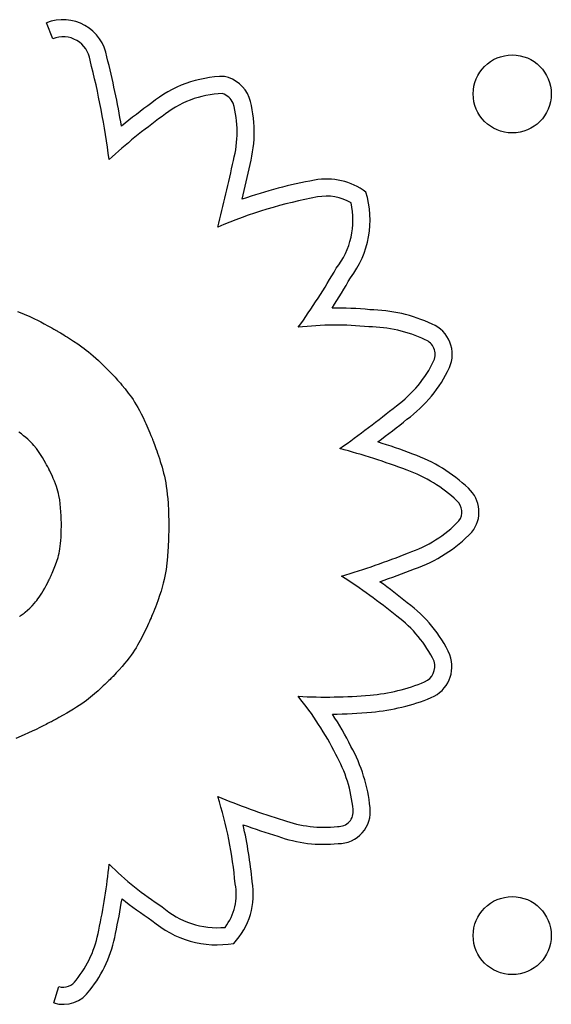
# Model space of a CAD drawing. Units: millimetres. Extents: x 23706 to 25043, y 14863 to 14874.
# Drawn here: x 25035 to 25035, y 14868 to 14868 of the extents above; entities that cross this region are included whole.
import ezdxf

# ---------------------------------------------------------------- set-up
doc = ezdxf.new("R2010")
doc.units = ezdxf.units.MM
doc.layers.add('superior-VIS', color=7, linetype='Continuous')

msp = doc.modelspace()

# ---------------------------------------------------------------- linework, layer by layer
at = {"layer": 'superior-VIS'}
for p, q in [((25034.53829958758, 14867.94613764016), (25034.53765050767, 14867.94776281562)), ((25034.53467771283, 14867.91817084815), (25034.53512333273, 14867.91800390445)), ((25034.53512333273, 14867.91800390445), (25034.53535700877, 14867.9179099403)), ((25034.53535700877, 14867.9179099403), (25034.53560093955, 14867.91780703745)), ((25034.53560093955, 14867.91780703745), (25034.53585738309, 14867.91769373798)), ((25034.53585738309, 14867.91769373798), (25034.53612859741, 14867.91756858402)), ((25034.53612859741, 14867.91756858402), (25034.53641684052, 14867.91743011766)), ((25034.53641684052, 14867.91743011766), (25034.53672437045, 14867.91727688102)), ((25034.53672437045, 14867.91727688102), (25034.5370534452, 14867.9171074162)), ((25034.5370534452, 14867.9171074162), (25034.5374063228, 14867.91692026532)), ((25034.5374063228, 14867.91692026532), (25034.53778526126, 14867.91671397048)), ((25034.53778526126, 14867.91671397048), (25034.53819251859, 14867.91648707379)), ((25034.53819251859, 14867.91648707379), (25034.53840747247, 14867.91636544415)), ((25034.53840747247, 14867.91636544415), (25034.5385179042, 14867.91630250429)), ((25034.5385179042, 14867.91630250429), (25034.53857387419, 14867.91627049313)), ((25034.53857387419, 14867.91627049313), (25034.53858012916, 14867.91626691115)), ((25034.53858012916, 14867.91626691115), (25034.53858016172, 14867.9162668925)), ((25034.53858016172, 14867.9162668925), (25034.53858031911, 14867.91626680235)), ((25034.53858031911, 14867.91626680235), (25034.53859911508, 14867.91625599462)), ((25034.53859911508, 14867.91625599462), (25034.53864694485, 14867.91622833681)), ((25034.53864694485, 14867.91622833681), (25034.53872147145, 14867.91618496176)), ((25034.53872147145, 14867.91618496176), (25034.5388203579, 14867.91612700227)), ((25034.5388203579, 14867.91612700227), (25034.53894126721, 14867.91605559118)), ((25034.53894126721, 14867.91605559118), (25034.5390818624, 14867.91597186131)), ((25034.5390818624, 14867.91597186131), (25034.53923980651, 14867.91587694547)), ((25034.53923980651, 14867.91587694547), (25034.53941276253, 14867.91577197649)), ((25034.53941276253, 14867.91577197649), (25034.53959839349, 14867.91565808719)), ((25034.53959839349, 14867.91565808719), (25034.53979436243, 14867.91553641039)), ((25034.53979436243, 14867.91553641039), (25034.53999833234, 14867.91540807892)), ((25034.53999833234, 14867.91540807892), (25034.54042092719, 14867.91513598322)), ((25034.54042092719, 14867.91513598322), (25034.5408479496, 14867.91485049859)), ((25034.5408479496, 14867.91485049859), (25034.54127534654, 14867.91454928193)), ((25034.54127534654, 14867.91454928193), (25034.54149298317, 14867.91438809715)), ((25034.54149298317, 14867.91438809715), (25034.54171545326, 14867.91421722484)), ((25034.54171545326, 14867.91421722484), (25034.54194441283, 14867.91403468755)), ((25034.54194441283, 14867.91403468755), (25034.54218151789, 14867.91383850786)), ((25034.54218151789, 14867.91383850786), (25034.54242842446, 14867.91362670833)), ((25034.54242842446, 14867.91362670833), (25034.54268678855, 14867.91339731153)), ((25034.54268678855, 14867.91339731153), (25034.54295826619, 14867.91314834003)), ((25034.54295826619, 14867.91314834003), (25034.54324451339, 14867.91287781639)), ((25034.54324451339, 14867.91287781639), (25034.54354718616, 14867.91258376318)), ((25034.54354718616, 14867.91258376318), (25034.54386794053, 14867.91226420297)), ((25034.54386794053, 14867.91226420297), (25034.54420843251, 14867.91191715832)), ((25034.54420843251, 14867.91191715832), (25034.54429683357, 14867.91182587099)), ((25034.54429683357, 14867.91182587099), (25034.54431914579, 14867.91180275782)), ((25034.54431914579, 14867.91180275782), (25034.54432662403, 14867.91179500467)), ((25034.54432662403, 14867.91179500467), (25034.54432695051, 14867.91179466551)), ((25034.54432695051, 14867.91179466551), (25034.54433210392, 14867.91178929663)), ((25034.54433210392, 14867.91178929663), (25034.544360096, 14867.91175994237)), ((25034.544360096, 14867.91175994237), (25034.54441006278, 14867.91170708363)), ((25034.54441006278, 14867.91170708363), (25034.54448007752, 14867.91163230142)), ((25034.54448007752, 14867.91163230142), (25034.54456821346, 14867.91153717679)), ((25034.54456821346, 14867.91153717679), (25034.54467254387, 14867.91142329074)), ((25034.54467254387, 14867.91142329074), (25034.54479114198, 14867.91129222431)), ((25034.54479114198, 14867.91129222431), (25034.54492208105, 14867.91114555852)), ((25034.54492208105, 14867.91114555852), (25034.54506343432, 14867.91098487439)), ((25034.54506343432, 14867.91098487439), (25034.54521327506, 14867.91081175295)), ((25034.54521327506, 14867.91081175295), (25034.5453696765, 14867.91062777523)), ((25034.5453696765, 14867.91062777523), (25034.54569445451, 14867.91023357503)), ((25034.54569445451, 14867.91023357503), (25034.54602239689, 14867.90981485291)), ((25034.54602239689, 14867.90981485291), (25034.54634504006, 14867.90937297236)), ((25034.54634504006, 14867.90937297236), (25034.54650614236, 14867.90913660911)), ((25034.54650614236, 14867.90913660911), (25034.54666840618, 14867.90888577767)), ((25034.54666840618, 14867.90888577767), (25034.54683281227, 14867.90861733841)), ((25034.54683281227, 14867.90861733841), (25034.54700034141, 14867.90832815168)), ((25034.54700034141, 14867.90832815168), (25034.54717197438, 14867.90801507782)), ((25034.54717197438, 14867.90801507782), (25034.54734869194, 14867.9076749772)), ((25034.54734869194, 14867.9076749772), (25034.54753147488, 14867.90730471016)), ((25034.54753147488, 14867.90730471016), (25034.54772130396, 14867.90690113705)), ((25034.54772130396, 14867.90690113705), (25034.5478191673, 14867.90668587958)), ((25034.5478191673, 14867.90668587958), (25034.54791915996, 14867.90646111823)), ((25034.54791915996, 14867.90646111823), (25034.54802140454, 14867.90622646054)), ((25034.53507134429, 14867.90562049672), (25034.53481628036, 14867.90581544912)), ((25034.53530580498, 14867.90543351026), (25034.53507134429, 14867.90562049672)), ((25034.53552111571, 14867.905253675), (25034.53530580498, 14867.90543351026)), ((25034.53571872976, 14867.90508017619), (25034.53552111571, 14867.905253675)), ((25034.54802140454, 14867.90622646054), (25034.54812602364, 14867.90598151406)), ((25034.54812602364, 14867.90598151406), (25034.54823313985, 14867.90572588632)), ((25034.54823313985, 14867.90572588632), (25034.54834287578, 14867.90545918487)), ((25034.54834287578, 14867.90545918487), (25034.54845535402, 14867.90518101726)), ((25034.53590010041, 14867.9049121991), (25034.53571872976, 14867.90508017619)), ((25034.53606668096, 14867.90474892898), (25034.53590010041, 14867.9049121991)), ((25034.53621992469, 14867.90458955109), (25034.53606668096, 14867.90474892898)), ((25034.53636128488, 14867.90443325069), (25034.53621992469, 14867.90458955109)), ((25034.53661416777, 14867.90412662339), (25034.53636128488, 14867.90443325069)), ((25034.54845535402, 14867.90518101726), (25034.54851265981, 14867.90503751101)), ((25034.54851265981, 14867.90503751101), (25034.54851908181, 14867.90502135612)), ((25034.54851908181, 14867.90502135612), (25034.54851914878, 14867.90502118805)), ((25034.54851914878, 14867.90502118805), (25034.54851947165, 14867.9050203769)), ((25034.54851947165, 14867.9050203769), (25034.54852323107, 14867.90501089726)), ((25034.54852323107, 14867.90501089726), (25034.54853080492, 14867.90499169927)), ((25034.54853080492, 14867.90499169927), (25034.54854201416, 14867.90496312659)), ((25034.54854201416, 14867.90496312659), (25034.54855667979, 14867.90492552285)), ((25034.54855667979, 14867.90492552285), (25034.54859566411, 14867.90482459676)), ((25034.54859566411, 14867.90482459676), (25034.54864632572, 14867.9046916701)), ((25034.54864632572, 14867.9046916701), (25034.54870723247, 14867.90452949201)), ((25034.54870723247, 14867.90452949201), (25034.54877695221, 14867.9043408116)), ((25034.54877695221, 14867.9043408116), (25034.54885405279, 14867.90412837799)), ((25034.53683695592, 14867.90382252915), (25034.53661416777, 14867.90412662339)), ((25034.5370412756, 14867.90351445004), (25034.53683695592, 14867.90382252915)), ((25034.53723582459, 14867.903199505), (25034.5370412756, 14867.90351445004)), ((25034.54885405279, 14867.90412837799), (25034.54893710204, 14867.90389494029)), ((25034.54893710204, 14867.90389494029), (25034.54902466783, 14867.90364324762)), ((25034.54902466783, 14867.90364324762), (25034.54911531798, 14867.9033760491)), ((25034.54911531798, 14867.9033760491), (25034.54920762036, 14867.90309609386)), ((25034.5374175867, 14867.90288936058), (25034.53723582459, 14867.903199505)), ((25034.53758061724, 14867.90259932017), (25034.5374175867, 14867.90288936058)), ((25034.53765325045, 14867.9024666213), (25034.53758061724, 14867.90259932017)), ((25034.53771897151, 14867.90234468721), (25034.53765325045, 14867.9024666213)), ((25034.53777703732, 14867.90223543084), (25034.53771897151, 14867.90234468721)), ((25034.53782670482, 14867.90214076511), (25034.53777703732, 14867.90223543084)), ((25034.54920762036, 14867.90309609386), (25034.54930014281, 14867.90280613099)), ((25034.54930014281, 14867.90280613099), (25034.54948011929, 14867.9022071789)), ((25034.5378672309, 14867.90206260295), (25034.53782670482, 14867.90214076511)), ((25034.53789787248, 14867.90200285729), (25034.5378672309, 14867.90206260295)), ((25034.53791788648, 14867.90196344105), (25034.53789787248, 14867.90200285729)), ((25034.5379265298, 14867.90194626716), (25034.53791788648, 14867.90196344105)), ((25034.53792677371, 14867.90194577961), (25034.5379265298, 14867.90194626716)), ((25034.53792682423, 14867.90194567854), (25034.53792677371, 14867.90194577961)), ((25034.53793167366, 14867.90193595764), (25034.53792682423, 14867.90194567854)), ((25034.53797461684, 14867.90184933931), (25034.53793167366, 14867.90193595764)), ((25034.53805712569, 14867.90168000129), (25034.53797461684, 14867.90184933931)), ((25034.53820910499, 14867.90135621297), (25034.53805712569, 14867.90168000129)), ((25034.53834459795, 14867.90105092858), (25034.53820910499, 14867.90135621297)), ((25034.54948011929, 14867.9022071789), (25034.54964531886, 14867.90159285956)), ((25034.54964531886, 14867.90159285956), (25034.54972108988, 14867.90127432064)), ((25034.54972108988, 14867.90127432064), (25034.54979192751, 14867.90094353484)), ((25034.53846468242, 14867.90076253243), (25034.53834459795, 14867.90105092858)), ((25034.53857043624, 14867.90048940889), (25034.53846468242, 14867.90076253243)), ((25034.53866293728, 14867.90022994227), (25034.53857043624, 14867.90048940889)), ((25034.53874326337, 14867.89998251693), (25034.53866293728, 14867.90022994227)), ((25034.54979192751, 14867.90094353484), (25034.54985754607, 14867.90059700662)), ((25034.54985754607, 14867.90059700662), (25034.5499176599, 14867.90023124044)), ((25034.5499176599, 14867.90023124044), (25034.54997198333, 14867.89984274075)), ((25034.53881249236, 14867.8997455172), (25034.53874326337, 14867.89998251693)), ((25034.5388717021, 14867.89951732742), (25034.53881249236, 14867.8997455172)), ((25034.53892197045, 14867.89929633194), (25034.5388717021, 14867.89951732742)), ((25034.53899999434, 14867.89886946119), (25034.53892197045, 14867.89929633194)), ((25034.54997198333, 14867.89984274075), (25034.55002023069, 14867.89942801201)), ((25034.55002023069, 14867.89942801201), (25034.55006211632, 14867.89898355869)), ((25034.53905518682, 14867.89845197967), (25034.53899999434, 14867.89886946119)), ((25034.53909563005, 14867.89803341405), (25034.53905518682, 14867.89845197967)), ((25034.55006211632, 14867.89898355869), (25034.55009735454, 14867.89850588524)), ((25034.55009735454, 14867.89850588524), (25034.5501123916, 14867.89825349861)), ((25034.5501123916, 14867.89825349861), (25034.55012565969, 14867.89799149612)), ((25034.53912511271, 14867.89762276367), (25034.53909563005, 14867.89803341405)), ((25034.53914537605, 14867.89723831382), (25034.53912511271, 14867.89762276367)), ((25034.53915259066, 14867.89706164612), (25034.53914537605, 14867.89723831382)), ((25034.55012565969, 14867.89799149612), (25034.55013712309, 14867.89771944083)), ((25034.55013712309, 14867.89771944083), (25034.5501467461, 14867.8974368958)), ((25034.5501467461, 14867.8974368958), (25034.550154493, 14867.89714342408)), ((25034.53915814867, 14867.89689840699), (25034.53915259066, 14867.89706164612)), ((25034.53916226616, 14867.89675088925), (25034.53915814867, 14867.89689840699)), ((25034.5391651592, 14867.89662138569), (25034.53916226616, 14867.89675088925)), ((25034.5391634415, 14867.89576401895), (25034.53916847907, 14867.89617746159)), ((25034.53916704388, 14867.89651218914), (25034.5391651592, 14867.89662138569)), ((25034.53916813628, 14867.89642559241), (25034.53916704388, 14867.89651218914)), ((25034.53916865246, 14867.8963638883), (25034.53916813628, 14867.89642559241)), ((25034.53916847907, 14867.89617746159), (25034.53916879787, 14867.89628595683)), ((25034.53916880852, 14867.89632936963), (25034.53916865246, 14867.8963638883)), ((25034.53916879787, 14867.89628595683), (25034.53916881786, 14867.89631341133)), ((25034.53916881902, 14867.89632302133), (25034.53916880852, 14867.89632936963)), ((25034.53916881786, 14867.89631341133), (25034.53916881919, 14867.89632261934)), ((25034.53916881919, 14867.89632261934), (25034.53916881902, 14867.89632302133)), ((25034.550154493, 14867.89714342408), (25034.5501603281, 14867.89683858872)), ((25034.5501603281, 14867.89683858872), (25034.55016421568, 14867.8965219528)), ((25034.55016421568, 14867.8965219528), (25034.55016612003, 14867.89619307936)), ((25034.55016612003, 14867.89619307936), (25034.55016628205, 14867.89610889768)), ((25034.53913601124, 14867.89502827375), (25034.53915254665, 14867.89538171981)), ((25034.53915254665, 14867.89538171981), (25034.5391634415, 14867.89576401895)), ((25034.55015733138, 14867.89535604931), (25034.55015180954, 14867.89512474902)), ((25034.55016123757, 14867.89555979469), (25034.55015733138, 14867.89535604931)), ((25034.55016380776, 14867.8957324561), (25034.55016123757, 14867.89555979469)), ((25034.55016532156, 14867.89587050448), (25034.55016380776, 14867.8957324561)), ((25034.55016576971, 14867.89592544594), (25034.55016532156, 14867.89587050448)), ((25034.55016605861, 14867.89597041075), (25034.55016576971, 14867.89592544594)), ((25034.55016622324, 14867.89600495777), (25034.55016605861, 14867.89597041075)), ((25034.55016629854, 14867.89602864586), (25034.55016622324, 14867.89600495777)), ((25034.55016628205, 14867.89610889768), (25034.55016631557, 14867.89606650765)), ((25034.55016631947, 14867.89604103389), (25034.55016629854, 14867.89602864586)), ((25034.55016631557, 14867.89606650765), (25034.55016632042, 14867.89604523747)), ((25034.55016632047, 14867.89604285253), (25034.55016631947, 14867.89604103389)), ((25034.55016632042, 14867.89604523747), (25034.55016632047, 14867.89604285253)), ((25034.53905472882, 14867.8941181497), (25034.53908688562, 14867.89439877912)), ((25034.53908688562, 14867.89439877912), (25034.539114052, 14867.89470139033)), ((25034.539114052, 14867.89470139033), (25034.53913601124, 14867.89502827375)), ((25034.55012275385, 14867.89430080935), (25034.55010797313, 14867.89399458008)), ((25034.5501348004, 14867.89459359997), (25034.55012275385, 14867.89430080935)), ((25034.55014439242, 14867.89486942289), (25034.5501348004, 14867.89459359997)), ((25034.55015180954, 14867.89512474902), (25034.55014439242, 14867.89486942289)), ((25034.53882667358, 14867.89296456438), (25034.53888053175, 14867.8931696413)), ((25034.53888053175, 14867.8931696413), (25034.53893048308, 14867.89338524786)), ((25034.53893048308, 14867.89338524786), (25034.53897631084, 14867.8936136745)), ((25034.53897631084, 14867.8936136745), (25034.53901779832, 14867.89385721163)), ((25034.53901779832, 14867.89385721163), (25034.53905472882, 14867.8941181497)), ((25034.55009017862, 14867.89367844122), (25034.55004442968, 14867.89303055101)), ((25034.55010797313, 14867.89399458008), (25034.55009017862, 14867.89367844122)), ((25034.53843794169, 14867.89184655789), (25034.53857670369, 14867.89220463727)), ((25034.53857670369, 14867.89220463727), (25034.53870810354, 14867.89257683776)), ((25034.53870810354, 14867.89257683776), (25034.53882667358, 14867.89296456438)), ((25034.54998256112, 14867.89238153303), (25034.54989599735, 14867.89172529976)), ((25034.55004442968, 14867.89303055101), (25034.54998256112, 14867.89238153303)), ((25034.53811500635, 14867.89109588677), (25034.53817254009, 14867.89122304666)), ((25034.53817254009, 14867.89122304666), (25034.53823467898, 14867.89136330795)), ((25034.53823467898, 14867.89136330795), (25034.53830034453, 14867.8915150564)), ((25034.53830034453, 14867.8915150564), (25034.53843794169, 14867.89184655789)), ((25034.54983993699, 14867.89138803814), (25034.54977347818, 14867.89104122771)), ((25034.54989599735, 14867.89172529976), (25034.54983993699, 14867.89138803814)), ((25034.53761252011, 14867.89008986177), (25034.5377751454, 14867.89039939324)), ((25034.5377751454, 14867.89039939324), (25034.53785960645, 14867.8905646834)), ((25034.53785960646, 14867.8905646834), (25034.53790266535, 14867.8906500647)), ((25034.53790266535, 14867.8906500647), (25034.53792440705, 14867.89069345254)), ((25034.53792440705, 14867.89069345254), (25034.53792690715, 14867.89069845371)), ((25034.53792690715, 14867.89069845371), (25034.53793416183, 14867.89071310636)), ((25034.53793416183, 14867.89071310636), (25034.53795249257, 14867.8907505458)), ((25034.53795249257, 14867.8907505458), (25034.53798082087, 14867.89080915779)), ((25034.53798082087, 14867.89080915779), (25034.53801806826, 14867.89088732811)), ((25034.53801806826, 14867.89088732811), (25034.53806315625, 14867.89098344251)), ((25034.53806315625, 14867.89098344251), (25034.53811500635, 14867.89109588677)), ((25034.54960372687, 14867.89030860389), (25034.54949761518, 14867.88991761225)), ((25034.54969521134, 14867.89068227933), (25034.54960372687, 14867.89030860389)), ((25034.54977347818, 14867.89104122771), (25034.54969521134, 14867.89068227933)), ((25034.53703214373, 14867.88909715089), (25034.53716822815, 14867.88931236033)), ((25034.53716822815, 14867.88931236033), (25034.53730981601, 14867.8895482673)), ((25034.53730981601, 14867.8895482673), (25034.53745766182, 14867.88980679378)), ((25034.53745766182, 14867.88980679378), (25034.53761252011, 14867.89008986177)), ((25034.54937546668, 14867.8895067153), (25034.54923587177, 14867.8890733239)), ((25034.54949761518, 14867.88991761225), (25034.54937546668, 14867.8895067153)), ((25034.53617026846, 14867.88800876915), (25034.53640786455, 14867.88826429728)), ((25034.53640786455, 14867.88826429728), (25034.53652774974, 14867.8884048488)), ((25034.53652774974, 14867.8884048488), (25034.53664936573, 14867.88855648794)), ((25034.53664936573, 14867.88855648794), (25034.53677346704, 14867.88872113668)), ((25034.53677346704, 14867.88872113668), (25034.53690080819, 14867.888900717)), ((25034.53690080819, 14867.888900717), (25034.53703214373, 14867.88909715089)), ((25034.54889870438, 14867.88812870128), (25034.54880130605, 14867.8878744411)), ((25034.54907742087, 14867.88861484894), (25034.54889870438, 14867.88812870128)), ((25034.54923587177, 14867.8890733239), (25034.54907742087, 14867.88861484894)), ((25034.53506389056, 14867.88703353716), (25034.53514975555, 14867.88710151205)), ((25034.53514975555, 14867.88710151205), (25034.53524485328, 14867.88717804772)), ((25034.53524485328, 14867.88717804772), (25034.53534777875, 14867.88726238742)), ((25034.53534777875, 14867.88726238742), (25034.53545712699, 14867.88735377438)), ((25034.53545712699, 14867.88735377438), (25034.53568947181, 14867.88755466313)), ((25034.53568947181, 14867.88755466313), (25034.53593064789, 14867.88777465996)), ((25034.53593064789, 14867.88777465996), (25034.53617026846, 14867.88800876915)), ((25034.54851051481, 14867.88715004351), (25034.54846914829, 14867.8870516013)), ((25034.54853815397, 14867.88721642965), (25034.54851051481, 14867.88715004351)), ((25034.54854652347, 14867.88723667031), (25034.54853815397, 14867.88721642965)), ((25034.54855109833, 14867.88724777928), (25034.54854652347, 14867.88723667031)), ((25034.54855192499, 14867.88724979297), (25034.54855109833, 14867.88724777928)), ((25034.54855197694, 14867.88724991967), (25034.54855192499, 14867.88724979297)), ((25034.54855434787, 14867.88725570625), (25034.54855197694, 14867.88724991967)), ((25034.54856143466, 14867.88727301812), (25034.54855434787, 14867.88725570625)), ((25034.54858954818, 14867.8873419298), (25034.54856143466, 14867.88727301812)), ((25034.54869831271, 14867.88761229181), (25034.54858954818, 14867.8873419298)), ((25034.54880130605, 14867.8878744411), (25034.54869831271, 14867.88761229181)), ((25034.53487574184, 14867.88688854461), (25034.53492547872, 14867.88692629669)), ((25034.53492547872, 14867.88692629669), (25034.53498866329, 14867.88697487979)), ((25034.53498866329, 14867.88697487979), (25034.53506389056, 14867.88703353716)), ((25034.548090265, 14867.8861828651), (25034.5479868502, 14867.88595467597)), ((25034.54818575699, 14867.88639688087), (25034.548090265, 14867.8861828651)), ((25034.54827235873, 14867.88659374283), (25034.54818575699, 14867.88639688087)), ((25034.54834910282, 14867.88677047052), (25034.54827235873, 14867.88659374283)), ((25034.54841502181, 14867.88692408349), (25034.54834910282, 14867.88677047052)), ((25034.54846914829, 14867.8870516013), (25034.54841502181, 14867.88692408349)), ((25034.54776012186, 14867.88546769939), (25034.54751331139, 14867.88495979472)), ((25034.54787648001, 14867.88571529391), (25034.54776012186, 14867.88546769939)), ((25034.5479868502, 14867.88595467597), (25034.54787648001, 14867.88571529391)), ((25034.54725350175, 14867.88445376872), (25034.54697599138, 14867.88395381496)), ((25034.54751331139, 14867.88495979472), (25034.54725350175, 14867.88445376872)), ((25034.54649384939, 14867.88318905873), (25034.54630795286, 14867.8829239679)), ((25034.54666588541, 14867.88344802709), (25034.54649384939, 14867.88318905873)), ((25034.54682596478, 14867.88370242761), (25034.54666588541, 14867.88344802709)), ((25034.54697599138, 14867.88395381496), (25034.54682596478, 14867.88370242761)), ((25034.54564806149, 14867.88207641402), (25034.5453876842, 14867.88177128677)), ((25034.54588696279, 14867.8823692002), (25034.54564806149, 14867.88207641402)), ((25034.54610629195, 14867.88265119994), (25034.54588696279, 14867.8823692002)), ((25034.54630795286, 14867.8829239679), (25034.54610629195, 14867.88265119994)), ((25034.54479488615, 14867.88111779042), (25034.54445865764, 14867.88076631201)), ((25034.54510392704, 14867.88145226378), (25034.54479488615, 14867.88111779042)), ((25034.5453876842, 14867.88177128677), (25034.54510392704, 14867.88145226378)), ((25034.54377853096, 14867.88009144346), (25034.54362710518, 14867.87994585697)), ((25034.54391789682, 14867.88022682559), (25034.54377853096, 14867.88009144346)), ((25034.544043579, 14867.88035006533), (25034.54391789682, 14867.88022682559)), ((25034.54415395374, 14867.88045922464), (25034.544043579, 14867.88035006533)), ((25034.54424739728, 14867.88055236551), (25034.54415395374, 14867.88045922464)), ((25034.54432228584, 14867.88062754989), (25034.54424739728, 14867.88055236551)), ((25034.54437699567, 14867.88068283975), (25034.54432228584, 14867.88062754989)), ((25034.54440990301, 14867.88071629708), (25034.54437699567, 14867.88068283975)), ((25034.54441767331, 14867.8807242329), (25034.54440990301, 14867.88071629708)), ((25034.54441929882, 14867.88072589661), (25034.54441767331, 14867.8807242329)), ((25034.54441953557, 14867.88072613917), (25034.54441929882, 14867.88072589661)), ((25034.5444256742, 14867.88073243344), (25034.54441953557, 14867.88072613917)), ((25034.54443669718, 14867.8807437445), (25034.5444256742, 14867.88073243344)), ((25034.54445865764, 14867.88076631201), (25034.54443669718, 14867.8807437445)), ((25034.5429332782, 14867.879300228), (25034.54255602605, 14867.87896642779)), ((25034.54329456894, 14867.87963182303), (25034.5429332782, 14867.879300228)), ((25034.54346524325, 14867.87979200415), (25034.54329456894, 14867.87963182303)), ((25034.54362710518, 14867.87994585697), (25034.54346524325, 14867.87979200415)), ((25034.54150886379, 14867.87813408793), (25034.54126334438, 14867.87795997026)), ((25034.54173919947, 14867.87830423424), (25034.54150886379, 14867.87813408793)), ((25034.54195671748, 14867.87847147529), (25034.54173919947, 14867.87830423424)), ((25034.54216378388, 14867.87863687717), (25034.54195671748, 14867.87847147529)), ((25034.54255602605, 14867.87896642779), (25034.54216378388, 14867.87863687717)), ((25034.53972517947, 14867.8769924984), (25034.53933887053, 14867.87677216469)), ((25034.54008210836, 14867.87720246421), (25034.53972517947, 14867.8769924984)), ((25034.54041202323, 14867.87740312821), (25034.54008210836, 14867.87720246421)), ((25034.54071729016, 14867.87759555649), (25034.54041202323, 14867.87740312821)), ((25034.54100027519, 14867.87778081514), (25034.54071729016, 14867.87759555649)), ((25034.54126334438, 14867.87795997026), (25034.54100027519, 14867.87778081514)), ((25034.53789493933, 14867.8759929337), (25034.53775771889, 14867.87592211248)), ((25034.53802285179, 14867.87605942929), (25034.53789493933, 14867.8759929337)), ((25034.53814092828, 14867.87612123462), (25034.53802285179, 14867.87605942929)), ((25034.53824864082, 14867.87617798502), (25034.53814092828, 14867.87612123462)), ((25034.53834546143, 14867.87622931585), (25034.53824864082, 14867.87617798502)), ((25034.53843086213, 14867.87627486245), (25034.53834546143, 14867.87622931585)), ((25034.53850431494, 14867.87631426017), (25034.53843086213, 14867.87627486245)), ((25034.53856529187, 14867.87634714437), (25034.53850431494, 14867.87631426017)), ((25034.53861326494, 14867.87637315038), (25034.53856529187, 14867.87634714437)), ((25034.53864770618, 14867.87639191357), (25034.53861326494, 14867.87637315038)), ((25034.5386680876, 14867.87640306926), (25034.53864770618, 14867.87639191357)), ((25034.53867284089, 14867.87640568035), (25034.5386680876, 14867.87640306926)), ((25034.5386738293, 14867.87640622426), (25034.53867284089, 14867.87640568035)), ((25034.53867397284, 14867.87640630332), (25034.5386738293, 14867.87640622426)), ((25034.53869914375, 14867.87641989222), (25034.53867397284, 14867.87640630332)), ((25034.53892081547, 14867.87654039698), (25034.53869914375, 14867.87641989222)), ((25034.53933887053, 14867.87677216469), (25034.53892081547, 14867.87654039698)), ((25034.53619099249, 14867.87515023624), (25034.53578496966, 14867.87496187868)), ((25034.53658090264, 14867.8753358774), (25034.53619099249, 14867.87515023624)), ((25034.53695047625, 14867.87551588494), (25034.53658090264, 14867.8753358774)), ((25034.53729548947, 14867.87568734165), (25034.53695047625, 14867.87551588494)), ((25034.53761171845, 14867.8758473303), (25034.53729548947, 14867.87568734165)), ((25034.53775771889, 14867.87592211248), (25034.53761171845, 14867.8758473303)), ((25034.53536705799, 14867.87477372192), (25034.53451244798, 14867.87440967541)), ((25034.53578496966, 14867.87496187868), (25034.53536705799, 14867.87477372192)), ((25034.53840084993, 14867.84728269099), (25034.5388966669, 14867.84896098344))]:
    msp.add_line(p, q, dxfattribs=at)
for centre in [(25034.58535167516, 14867.94047445189), (25034.58535167516, 14867.85419018065)]:
    msp.add_circle(centre, 0.004, dxfattribs=at)
for centre, radius, start, end in [((25034.53933799475, 14867.94353766159), 0.004549674630344452, 9.295242874915628, 111.7713062085421), ((25034.53933799475, 14867.94353766159), 0.002799674629667005, 7.906384616211202, 111.7713062085421), ((25034.46124295615, 14867.92319787133), 0.08348156104390933, 7.259821878698991, 14.37440671380005), ((25034.46124295614, 14867.92319787134), 0.08523156104415724, 9.431550779913005, 14.31564474394336), ((25034.55600221062, 14867.93033535671), 0.01193373123302258, 90.65853494828816, 129.4556933241557), ((25034.55506504732, 14867.93872086058), 0.003636527473503161, 22.7431787996283, 77.29147223620502), ((25034.55600221063, 14867.93033535672), 0.01018373123435078, 91.96000642268156, 129.7625523175524), ((25034.55506504731, 14867.93872086058), 0.001886527469909005, 25.46741953884473, 71.8117640672604), ((25034.54600422833, 14867.93655994878), 0.01291681956211598, 345.1826071072129, 16.02971769352432), ((25034.58400086512, 14867.89015246775), 0.06087837442766013, 125.7664085928563, 129.4452493307784), ((25034.54600422833, 14867.93655994879), 0.01116681956109311, 344.9641171449604, 15.43564533985744), ((25034.58400086511, 14867.89015246774), 0.05912837442407948, 125.7100253752375, 132.4987430327223), ((25034.39703108973, 14867.96737700451), 0.1632762656591136, 345.614365473082, 348.0835938527167), ((25034.39703108973, 14867.96737700452), 0.1650262656689945, 346.792849741588, 348.067607984812), ((25034.57374628774, 14867.88405566714), 0.04835981465321772, 100.2929127548958, 109.3881436257493), ((25034.5663270471, 14867.92494463183), 0.006803199167011197, 53.56448657837856, 100.3452731067681), ((25034.57374628775, 14867.88405566714), 0.04660981465315924, 100.2918655859298, 113.4634922171099), ((25034.5663270471, 14867.92494463183), 0.005053199165978363, 60.09856875494435, 100.3537475936316), ((25034.56096855795, 14867.92757435705), 0.009819773466479066, 322.7148523997708, 16.83289960031771), ((25034.56096855795, 14867.92757435704), 0.00806977346789996, 321.9455454811942, 12.53051066671963), ((25034.50673481756, 14867.9572820559), 0.06981229313596554, 324.3090877516576, 330.2122025253237), ((25034.50673481754, 14867.95728205589), 0.07156229314526691, 327.2117029625256, 330.1153145391139), ((25034.56726295706, 14867.88449110465), 0.03403933906985546, 84.10098538728823, 90.61834193351024), ((25034.57046794743, 14867.90241293176), 0.01593996031267989, 65.23573987871312, 88.9452592117697), ((25034.56726295705, 14867.88449110465), 0.03228933906956025, 83.96753708909087, 96.80907733601683), ((25034.57046794744, 14867.90241293176), 0.01418996031540612, 65.09715045169442, 89.23942959588565), ((25034.57583828503, 14867.9137808462), 0.003369843189550747, 336.2584624360056, 67.18491554916473), ((25034.57583828503, 14867.91378084621), 0.001619843176390554, 336.9131802512176, 68.07703752668336), ((25034.56629038786, 14867.91835909529), 0.01220727342309526, 306.2395987121103, 334.7178750735207), ((25034.56629038786, 14867.91835909529), 0.01395727342294282, 306.3910103692672, 334.8350708005822), ((25034.48404992816, 14868.02064179158), 0.1434410881253752, 305.6735821516023, 308.5831267361741), ((25034.48404992816, 14868.02064179161), 0.1451910881482533, 307.0745721785586, 308.5694318095065), ((25034.54778132651, 14867.83013642538), 0.0783651973969305, 69.53385337637224, 72.32147759818824), ((25034.5477813265, 14867.83013642538), 0.07661519739404724, 69.52827956853507, 74.93093036451), ((25034.56953871287, 14867.88804080357), 0.01650882288364388, 46.69928580857412, 70.01122985036392), ((25034.56953871287, 14867.88804080358), 0.01475882288235287, 46.6105150257679, 70.03889946462239), ((25034.57866517887, 14867.89761768723), 0.003280759799787891, 320.8623373520638, 47.98870288981964), ((25034.57866517887, 14867.89761768722), 0.001530759811605635, 323.1053492125856, 48.60703070073072), ((25034.57050241147, 14867.90581213143), 0.01308319348814658, 288.7883201582478, 315.8471205607688), ((25034.57050241146, 14867.90581213143), 0.01483319349118698, 288.9710786499491, 316.2079224277311), ((25034.54621935583, 14867.96464388184), 0.07670751658251498, 286.392982675022, 291.8081179405213), ((25034.54621935585, 14867.96464388185), 0.07845751657921451, 289.0310819599861, 291.7752996738039), ((25034.53467532775, 14867.83960503787), 0.06122759532516833, 50.60968148517398, 57.17190057507229), ((25034.53467532776, 14867.83960503788), 0.06297759531888886, 50.65242165905634, 53.87593801125057), ((25034.56631388994, 14867.8770754661), 0.01395964293930698, 24.95112195392223, 53.56541053912), ((25034.56631388994, 14867.87707546609), 0.01220964294031522, 25.38257931292, 53.76869993073858), ((25034.5756938409, 14867.88179240766), 0.00173005028480738, 293.3060626938074, 17.38243725727937), ((25034.5756938409, 14867.88179240767), 0.003480050281561563, 293.0215488734891, 19.67822761969378), ((25034.56912822036, 14867.8978604514), 0.01908746056786306, 275.0064237842037, 292.3235166824301), ((25034.56627556707, 14867.92973929946), 0.05109366699189267, 266.8126351821775, 275.0734659798003), ((25034.53766714946, 14867.8578356135), 0.03317105647363312, 26.75123188841989, 39.0307587617006), ((25034.56912822034, 14867.89786045139), 0.02083746056958411, 275.0092688151056, 292.3585190434042), ((25034.56627556709, 14867.92973929946), 0.05284366699129629, 270.7045684036701, 275.0723675706427), ((25034.53766714947, 14867.85783561349), 0.03492105647528426, 26.80860062629896, 33.08738174679831), ((25034.55459325441, 14867.86570749088), 0.01627525698582764, 5.635303251892264, 28.94978002498178), ((25034.55459325441, 14867.86570749088), 0.01452525698502145, 5.519167271090937, 29.07677104785609), ((25034.51430467123, 14867.8556679402), 0.0428391064055608, 5.119529787042759, 17.38016324123366), ((25034.57998076135, 14867.92652992237), 0.06313705252026887, 246.8784461689364, 253.3644576497702), ((25034.56754965473, 14867.86689090671), 0.001516636275706391, 266.1598223510711, 8.096533088115295), ((25034.56754965474, 14867.86689090671), 0.003266636269732376, 269.3985070852545, 7.294289235359653), ((25034.56606106422, 14867.87736931497), 0.01207158757270047, 249.8654445199206, 276.5978120152398), ((25034.57998076136, 14867.92652992237), 0.06488705252074156, 249.9953686185007, 253.3185350975121), ((25034.51430467123, 14867.8556679402), 0.04458910640547405, 5.23182260553536, 12.81481462163933), ((25034.56606106422, 14867.87736931497), 0.0138215875724589, 250.0929997725584, 276.0398021559075), ((25034.49020918507, 14867.86649922608), 0.05407502497135182, 347.4450287000269, 354.725845686682), ((25034.56617029864, 14867.8834974583), 0.03117220506649421, 224.8100589186373, 237.6770321217154), ((25034.55152798127, 14867.85841325432), 0.005550466053150623, 322.5443104207624, 11.19253965176056), ((25034.55152798127, 14867.85841325432), 0.007300466050623838, 316.5741636964086, 10.42154797894197), ((25034.49020918506, 14867.86649922606), 0.05582502497566846, 347.4925646026541, 351.2128407117781), ((25034.56617029865, 14867.88349745829), 0.03292220506545858, 230.8369810785594, 237.4244074397998), ((25034.55510611402, 14867.86334774832), 0.008351141837278026, 227.8584727273505, 275.6898404902792), ((25034.55510611402, 14867.86334774832), 0.01010114183736566, 228.7396222893511, 279.8266421458474), ((25034.53226027561, 14867.85652709975), 0.01087792404779576, 320.6385618391325, 350.5687672221769), ((25034.53226027561, 14867.85652709975), 0.01262792404920038, 321.0543633718613, 350.3459254566527), ((25034.53934207897, 14867.85046866018), 0.001572094479976719, 253.5413090972121, 327.682774749566), ((25034.53934207897, 14867.85046866018), 0.003322094479967262, 253.5413090972121, 325.5502012715637)]:
    msp.add_arc(centre, radius, start, end, dxfattribs=at)

doc.saveas('drawing.dxf')
